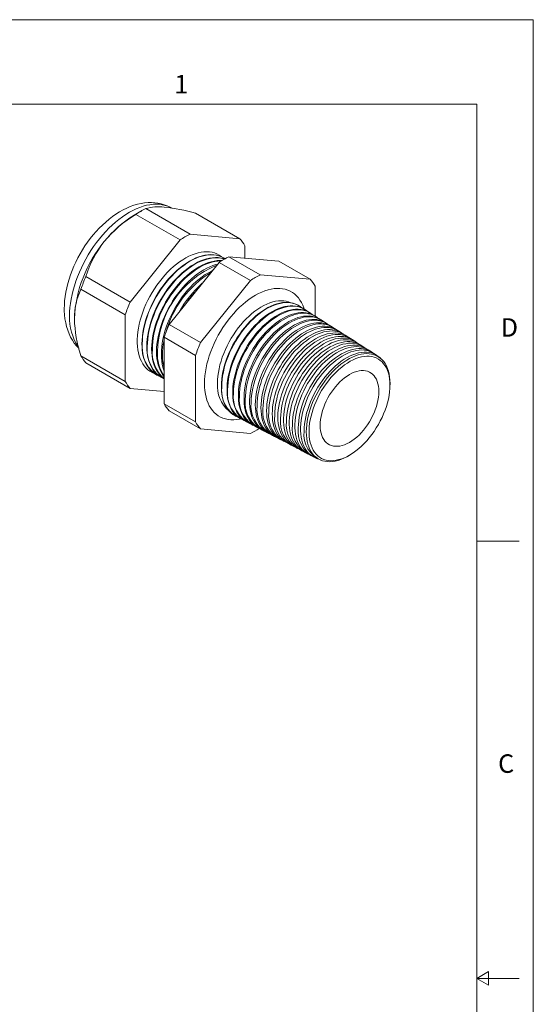
# Model space of a CAD drawing. Units: inches. Extents: x 0 to 22, y 0 to 17.
# Drawn here: x 17.4 to 22, y 8.3 to 17 of the extents above; entities that cross this region are included whole.
import ezdxf

# ---------------------------------------------------------------- set-up
doc = ezdxf.new("R2010")
doc.units = ezdxf.units.IN
doc.header["$MEASUREMENT"] = 0
doc.layers.add('VIEW_PV', color=7, linetype='Continuous', lineweight=0)
doc.styles.add('SLDTEXTSTYLE0', font='TXT', dxfattribs={"width": 0.75})

msp = doc.modelspace()

# ---------------------------------------------------------------- linework, layer by layer
at = {"color": 7, "linetype": 'Continuous', "lineweight": 15}
for p, q in [((18.5195, 15.3011), (18.4611, 15.2674)), ((18.9561, 15.0979), (18.5635, 15.3246)), ((19.3986, 15.0584), (19.006, 15.285)), ((18.8683, 15.0473), (18.4757, 15.2739)), ((18.8683, 15.0473), (18.4258, 14.4968)), ((19.3986, 15.0584), (18.9561, 15.0979)), ((19.4425, 14.8861), (19.4425, 14.9959)), ((18.7709, 14.2975), (19.2134, 14.848)), ((19.4918, 14.6873), (19.2134, 14.848)), ((19.2616, 14.8831), (19.2593, 14.8846)), ((19.5796, 14.738), (19.3012, 14.8987)), ((19.3012, 14.8987), (19.7437, 14.8592)), ((20.0221, 14.6984), (19.7437, 14.8592)), ((18.4258, 14.4968), (18.0331, 14.7234)), ((19.4918, 14.6873), (19.0493, 14.1368)), ((20.0221, 14.6984), (19.5796, 14.738)), ((18.3819, 14.3836), (17.9892, 14.6103)), ((20.066, 14.3717), (20.066, 14.636)), ((19.9255, 14.461), (19.9222, 14.4632)), ((19.9747, 14.4298), (19.9694, 14.4332)), ((18.3819, 14.3836), (18.3819, 13.7935)), ((20.0238, 14.3985), (20.0166, 14.4032)), ((20.073, 14.3673), (20.0638, 14.3731)), ((20.1222, 14.336), (20.111, 14.3431)), ((19.0493, 14.1368), (18.7709, 14.2975)), ((20.1713, 14.3048), (20.1582, 14.3131)), ((20.2205, 14.2735), (20.2054, 14.2831)), ((20.2696, 14.2423), (20.2527, 14.2531)), ((19.0054, 14.0237), (18.727, 14.1844)), ((18.727, 13.5943), (18.727, 14.1844)), ((20.3188, 14.211), (20.2999, 14.223)), ((20.368, 14.1798), (20.3471, 14.193)), ((20.4171, 14.1485), (20.3943, 14.163)), ((20.4663, 14.1173), (20.4415, 14.133)), ((20.5154, 14.086), (20.4887, 14.103)), ((20.5646, 14.0547), (20.5359, 14.073)), ((18.3819, 13.7935), (17.9892, 14.0202)), ((19.0054, 14.0237), (19.0054, 13.4336)), ((20.6137, 14.0235), (20.5832, 14.0429)), ((18.4258, 13.7311), (18.0331, 13.9577)), ((18.6615, 13.8492), (18.664, 13.8479)), ((18.704, 13.827), (18.7083, 13.8248)), ((18.4258, 13.7311), (18.727, 13.7041)), ((20.7278, 13.7284), (20.7286, 13.7415)), ((19.0054, 13.4336), (18.727, 13.5943)), ((19.0493, 13.3711), (18.7709, 13.5319)), ((19.358, 13.4859), (19.3615, 13.484)), ((19.4076, 13.46), (19.4132, 13.4571)), ((19.0493, 13.3711), (19.4918, 13.3316)), ((19.4572, 13.4341), (19.4648, 13.4302)), ((19.5068, 13.4083), (19.5165, 13.4032)), ((19.5564, 13.3824), (19.5681, 13.3763)), ((19.606, 13.3565), (19.6198, 13.3493)), ((19.6556, 13.3306), (19.6714, 13.3224)), ((19.7052, 13.3048), (19.7231, 13.2955)), ((19.7548, 13.2789), (19.7747, 13.2685)), ((19.8044, 13.253), (19.8264, 13.2416)), ((19.854, 13.2271), (19.878, 13.2146)), ((19.9036, 13.2013), (19.9296, 13.1877)), ((19.9532, 13.1754), (19.9813, 13.1608)), ((20.0029, 13.1495), (20.0329, 13.1338)), ((20.0525, 13.1236), (20.0846, 13.1069)), ((20.3862, 13.1485), (20.3971, 13.1557))]:
    msp.add_line(p, q, dxfattribs=at)
at = {"color": 7, "linetype": 'Continuous', "lineweight": 15, "flags": 128}
for points in [[(18.7908, 15.3305), (18.7797, 15.3368), (18.754, 15.3489), (18.7274, 15.3589), (18.7001, 15.3669), (18.6719, 15.3728), (18.6431, 15.3766), (18.6137, 15.3783), (18.5836, 15.3778), (18.5531, 15.3752), (18.522, 15.3704), (18.4906, 15.3634), (18.4588, 15.3542), (18.4268, 15.3428), (18.3948, 15.3292), (18.3628, 15.3135), (18.3311, 15.2958), (18.2996, 15.276), (18.2687, 15.2545), (18.2383, 15.2311), (18.2085, 15.2062), (18.1795, 15.1796), (18.1513, 15.1517), (18.1239, 15.1224), (18.0975, 15.0918), (18.072, 15.0601), (18.0476, 15.0273), (18.0243, 14.9936), (18.0021, 14.9589), (17.9811, 14.9235), (17.9614, 14.8873), (17.9429, 14.8506), (17.9259, 14.8133), (17.9102, 14.7757), (17.896, 14.7376), (17.8834, 14.6994), (17.8723, 14.661), (17.8627, 14.6226), (17.8549, 14.5841), (17.8488, 14.5458), (17.8444, 14.5078), (17.8419, 14.47), (17.8413, 14.4389), (17.8416, 14.4187), (17.8436, 14.3823), (17.8476, 14.3466), (17.8536, 14.3119), (17.8617, 14.2783), (17.8717, 14.246), (17.8836, 14.2152), (17.8974, 14.186), (17.9129, 14.1586), (17.9301, 14.133), (17.9488, 14.1092), (17.9689, 14.0875), (17.9705, 14.086)], [(18.7934, 15.3293), (18.7824, 15.3353), (18.7594, 15.3457), (18.7352, 15.3538), (18.7099, 15.3597), (18.6836, 15.3632), (18.6565, 15.3644), (18.6285, 15.3633), (18.5998, 15.3599), (18.5706, 15.3542), (18.5408, 15.3463), (18.5106, 15.336), (18.48, 15.3236), (18.4493, 15.3089), (18.4185, 15.2922), (18.3876, 15.2733), (18.3569, 15.2525), (18.3264, 15.2297), (18.2962, 15.2051), (18.2664, 15.1786), (18.2371, 15.1505), (18.2084, 15.1208), (18.1804, 15.0896), (18.1533, 15.057), (18.127, 15.0232), (18.1018, 14.9882), (18.0776, 14.9521), (18.0545, 14.9151), (18.0327, 14.8773), (18.0122, 14.8389), (17.9931, 14.7999), (17.9754, 14.7605), (17.9592, 14.7208), (17.9445, 14.681), (17.9315, 14.6412), (17.9201, 14.6015), (17.9104, 14.5621), (17.9024, 14.5231), (17.8962, 14.4846), (17.8917, 14.4468), (17.889, 14.4097), (17.8881, 14.3736)], [(19.2387, 14.8961), (19.2333, 14.9003), (19.2146, 14.9129), (19.1947, 14.9233), (19.1737, 14.9315), (19.1515, 14.9374), (19.1283, 14.9411), (19.1042, 14.9424), (19.0793, 14.9415), (19.0537, 14.9383), (19.0275, 14.9328), (19.0009, 14.925), (18.9738, 14.915), (18.9465, 14.9029), (18.9191, 14.8885), (18.8916, 14.8722), (18.8642, 14.8538), (18.837, 14.8335), (18.8102, 14.8114), (18.7837, 14.7875), (18.7578, 14.7619), (18.7326, 14.7349), (18.7081, 14.7063), (18.6844, 14.6765), (18.6617, 14.6455), (18.6401, 14.6135), (18.6196, 14.5805), (18.6003, 14.5468), (18.5824, 14.5124), (18.5658, 14.4775), (18.5506, 14.4423), (18.537, 14.4069), (18.525, 14.3714), (18.5146, 14.3361), (18.5058, 14.3009), (18.4988, 14.2662), (18.4935, 14.232), (18.4899, 14.1985), (18.4882, 14.1658), (18.4882, 14.1341), (18.4899, 14.1034), (18.4935, 14.074), (18.4988, 14.0459), (18.5058, 14.0193), (18.5146, 13.9943), (18.525, 13.971), (18.537, 13.9494), (18.5506, 13.9297), (18.5658, 13.9119), (18.5824, 13.8962), (18.6003, 13.8825), (18.6196, 13.8711), (18.6401, 13.8618), (18.6413, 13.8613)], [(19.2593, 14.8846), (19.252, 14.889), (19.2318, 14.8992), (19.2104, 14.9071), (19.1879, 14.9128), (19.1644, 14.9161), (19.14, 14.9171), (19.1148, 14.9157), (19.0889, 14.912), (19.0625, 14.906), (19.0355, 14.8977), (19.0082, 14.8871), (18.9807, 14.8744), (18.953, 14.8594), (18.9254, 14.8424), (18.8978, 14.8234), (18.8705, 14.8024), (18.8436, 14.7796), (18.8171, 14.7551), (18.7912, 14.7289), (18.766, 14.7011), (18.7416, 14.672), (18.7181, 14.6415), (18.6956, 14.6099), (18.6742, 14.5773), (18.654, 14.5438), (18.6351, 14.5096), (18.6176, 14.4748), (18.6014, 14.4395), (18.5868, 14.4039), (18.5738, 14.3682), (18.5624, 14.3325), (18.5526, 14.297), (18.5446, 14.2618), (18.5383, 14.227), (18.5338, 14.1929), (18.5311, 14.1595), (18.5302, 14.1271), (18.5311, 14.0957), (18.5338, 14.0654), (18.5383, 14.0365), (18.5446, 14.009), (18.5526, 13.9831), (18.5624, 13.9588), (18.5738, 13.9363), (18.5868, 13.9156), (18.6014, 13.8969), (18.6176, 13.8803), (18.6351, 13.8657), (18.654, 13.8533), (18.6615, 13.8492)], [(19.266, 14.8802), (19.2544, 14.8875), (19.2342, 14.8977), (19.2128, 14.9056), (19.1903, 14.9113), (19.1668, 14.9146), (19.1424, 14.9155), (19.1172, 14.9142), (19.0913, 14.9105), (19.0649, 14.9045), (19.0379, 14.8962), (19.0106, 14.8856), (18.9831, 14.8729), (18.9554, 14.8579), (18.9278, 14.8409), (18.9003, 14.8219), (18.873, 14.801), (18.846, 14.7781), (18.8196, 14.7536), (18.7937, 14.7274), (18.7685, 14.6997), (18.7441, 14.6705), (18.7206, 14.6401), (18.6981, 14.6085), (18.6767, 14.5759), (18.6565, 14.5424), (18.6376, 14.5082), (18.62, 14.4733), (18.6039, 14.4381), (18.5893, 14.4025), (18.5763, 14.3668), (18.5649, 14.3311), (18.5551, 14.2956), (18.5471, 14.2604), (18.5408, 14.2256), (18.5363, 14.1915), (18.5336, 14.1582), (18.5327, 14.1257)], [(18.704, 13.827), (18.6966, 13.8311), (18.6777, 13.8435), (18.6602, 13.858), (18.6442, 13.8746), (18.6296, 13.8932), (18.6166, 13.9138), (18.6052, 13.9362), (18.5955, 13.9604), (18.5875, 13.9863), (18.5812, 14.0137), (18.5767, 14.0425), (18.574, 14.0726), (18.5731, 14.1039), (18.574, 14.1363), (18.5767, 14.1695), (18.5812, 14.2035), (18.5875, 14.2382), (18.5955, 14.2733), (18.6052, 14.3087), (18.6166, 14.3442), (18.6296, 14.3798), (18.6442, 14.4153), (18.6602, 14.4504), (18.6777, 14.4851), (18.6966, 14.5193), (18.7167, 14.5527), (18.738, 14.5852), (18.7604, 14.6166), (18.7838, 14.647), (18.8082, 14.676), (18.8333, 14.7037), (18.8591, 14.7298), (18.8855, 14.7543), (18.9123, 14.777), (18.9395, 14.7979), (18.967, 14.8169), (18.9945, 14.8338), (19.0221, 14.8487), (19.0495, 14.8614), (19.0767, 14.8719), (19.1036, 14.8802), (19.13, 14.8862), (19.1558, 14.8899), (19.1809, 14.8912), (19.2052, 14.8902), (19.2286, 14.8869), (19.2511, 14.8813), (19.2616, 14.8778)], [(19.2604, 14.8771), (19.2551, 14.8788), (19.2327, 14.8844), (19.2093, 14.8877), (19.185, 14.8886), (19.1599, 14.8873), (19.1341, 14.8836), (19.1077, 14.8776), (19.0809, 14.8693), (19.0537, 14.8588), (19.0262, 14.8461), (18.9987, 14.8313), (18.9711, 14.8143), (18.9437, 14.7953), (18.9165, 14.7745), (18.8896, 14.7517), (18.8633, 14.7273), (18.8375, 14.7012), (18.8124, 14.6735), (18.788, 14.6445), (18.7646, 14.6142), (18.7422, 14.5827), (18.7209, 14.5502), (18.7008, 14.5168), (18.682, 14.4827), (18.6645, 14.448), (18.6484, 14.4129), (18.6339, 14.3774), (18.6209, 14.3419), (18.6095, 14.3063), (18.5998, 14.2709), (18.5918, 14.2358), (18.5855, 14.2012), (18.581, 14.1672), (18.5783, 14.134), (18.5774, 14.1016)], [(18.727, 13.8165), (18.7203, 13.8212), (18.7029, 13.8357), (18.6869, 13.8522), (18.6724, 13.8708), (18.6594, 13.8913), (18.6481, 13.9137), (18.6384, 13.9378), (18.6304, 13.9636), (18.6242, 13.9909), (18.6197, 14.0196), (18.617, 14.0496), (18.6161, 14.0808), (18.617, 14.113), (18.6197, 14.1462), (18.6242, 14.1801), (18.6304, 14.2146), (18.6384, 14.2495), (18.6481, 14.2848), (18.6594, 14.3203), (18.6724, 14.3558), (18.6869, 14.3911), (18.7029, 14.4261), (18.7203, 14.4607), (18.7391, 14.4947), (18.7592, 14.528), (18.7804, 14.5604), (18.8027, 14.5918), (18.8261, 14.622), (18.8503, 14.6509), (18.8753, 14.6785), (18.9011, 14.7045), (18.9274, 14.7289), (18.9541, 14.7515), (18.9812, 14.7724), (19.0086, 14.7913), (19.0361, 14.8082), (19.0635, 14.823), (19.0909, 14.8357), (19.118, 14.8461), (19.1447, 14.8544), (19.171, 14.8604), (19.1968, 14.864), (19.2218, 14.8654), (19.2398, 14.8649)], [(19.2346, 14.8617), (19.2275, 14.8617), (19.2025, 14.8604), (19.1768, 14.8567), (19.1505, 14.8507), (19.1238, 14.8425), (19.0967, 14.832), (19.0694, 14.8194), (19.0419, 14.8046), (19.0144, 14.7877), (18.9871, 14.7688), (18.96, 14.748), (18.9333, 14.7253), (18.907, 14.7009), (18.8813, 14.6749), (18.8563, 14.6474), (18.832, 14.6185), (18.8087, 14.5882), (18.7864, 14.5569), (18.7651, 14.5245), (18.7451, 14.4913), (18.7263, 14.4573), (18.7089, 14.4227), (18.6929, 14.3877), (18.6784, 14.3524), (18.6654, 14.3169), (18.6541, 14.2815), (18.6444, 14.2462), (18.6365, 14.2113), (18.6302, 14.1768), (18.6258, 14.1429), (18.6231, 14.1098), (18.6222, 14.0775)], [(18.727, 13.833), (18.7151, 13.8484), (18.7022, 13.8688), (18.6909, 13.8911), (18.6813, 13.9152), (18.6733, 13.9408), (18.6671, 13.968), (18.6627, 13.9967), (18.66, 14.0266), (18.6591, 14.0577), (18.66, 14.0898), (18.6627, 14.1228), (18.6671, 14.1566), (18.6733, 14.191), (18.6813, 14.2258), (18.6909, 14.261), (18.7022, 14.2963), (18.7151, 14.3317), (18.7296, 14.3669), (18.7456, 14.4018), (18.7629, 14.4363), (18.7817, 14.4701), (18.8016, 14.5033), (18.8228, 14.5356), (18.8451, 14.5669), (18.8683, 14.597), (18.8925, 14.6258), (18.9174, 14.6533), (18.9431, 14.6792), (18.9693, 14.7035), (18.9959, 14.7261), (19.0229, 14.7469), (19.0502, 14.7657), (19.0776, 14.7825), (19.1049, 14.7973), (19.1322, 14.8099), (19.1592, 14.8204), (19.1859, 14.8286), (19.2007, 14.8322)], [(18.727, 13.885), (18.7242, 13.8925), (18.7163, 13.9181), (18.7101, 13.9452), (18.7056, 13.9737), (18.7029, 14.0036), (18.7021, 14.0345), (18.7029, 14.0666), (18.7056, 14.0995), (18.7101, 14.1331), (18.7163, 14.1674), (18.7242, 14.2021), (18.7338, 14.2372), (18.7451, 14.2724), (18.7579, 14.3076), (18.7723, 14.3427), (18.7882, 14.3775), (18.8055, 14.4118), (18.8242, 14.4456), (18.8441, 14.4786), (18.8652, 14.5108), (18.8874, 14.542), (18.9106, 14.572), (18.9346, 14.6007), (18.9595, 14.6281), (18.985, 14.6539), (19.0112, 14.6782), (19.0377, 14.7007), (19.0647, 14.7213), (19.0918, 14.7401), (19.1191, 14.7569), (19.1464, 14.7716), (19.1556, 14.7761)], [(19.9682, 14.4339), (19.9651, 14.4438), (19.9555, 14.4691), (19.9442, 14.4926), (19.9313, 14.5144), (19.9169, 14.5342), (19.9009, 14.5521), (19.8836, 14.5679), (19.8648, 14.5817), (19.8448, 14.5933), (19.8235, 14.6026), (19.8011, 14.6098), (19.7776, 14.6146), (19.7532, 14.6172), (19.7279, 14.6175), (19.7019, 14.6155), (19.6752, 14.6112), (19.648, 14.6046), (19.6203, 14.5958), (19.5923, 14.5847), (19.564, 14.5715), (19.5357, 14.5562), (19.5073, 14.5388), (19.4791, 14.5194), (19.4511, 14.4981), (19.4234, 14.475), (19.3962, 14.4501), (19.3695, 14.4236), (19.3435, 14.3956), (19.3182, 14.3661), (19.2938, 14.3353), (19.2703, 14.3034), (19.2479, 14.2704), (19.2266, 14.2364), (19.2066, 14.2017), (19.1878, 14.1663), (19.1704, 14.1304), (19.1545, 14.0941), (19.1401, 14.0576), (19.1272, 14.0209), (19.1159, 13.9844), (19.1063, 13.948), (19.0984, 13.912), (19.0922, 13.8765), (19.0878, 13.8416), (19.0851, 13.8074), (19.0842, 13.7742), (19.0851, 13.7419), (19.0878, 13.7109), (19.0922, 13.6811), (19.0984, 13.6527), (19.1063, 13.6258), (19.1159, 13.6005), (19.1272, 13.577), (19.1401, 13.5552), (19.1545, 13.5354), (19.1704, 13.5175), (19.1878, 13.5017), (19.2066, 13.4879), (19.2266, 13.4763), (19.2479, 13.467), (19.2703, 13.4598), (19.2938, 13.4549), (19.3182, 13.4524), (19.3435, 13.4521), (19.3695, 13.4541), (19.3962, 13.4584), (19.4064, 13.4606)], [(19.8529, 14.4901), (19.851, 14.491), (19.8307, 14.4987), (19.8092, 14.5042), (19.7868, 14.5074), (19.7634, 14.5083), (19.7393, 14.5069), (19.7145, 14.5032), (19.6892, 14.4972), (19.6633, 14.4889), (19.6372, 14.4785), (19.6109, 14.4658), (19.5844, 14.4511), (19.558, 14.4343), (19.5317, 14.4155), (19.5057, 14.3949), (19.4801, 14.3724), (19.4551, 14.3483), (19.4306, 14.3226), (19.4068, 14.2955), (19.3839, 14.267), (19.362, 14.2373), (19.3411, 14.2065), (19.3213, 14.1748), (19.3027, 14.1423), (19.2855, 14.1092), (19.2697, 14.0756), (19.2553, 14.0417), (19.2425, 14.0076), (19.2312, 13.9734), (19.2216, 13.9394), (19.2137, 13.9057), (19.2075, 13.8725), (19.2031, 13.8398), (19.2004, 13.8079), (19.1995, 13.7768)], [(19.358, 13.4859), (19.3556, 13.4871), (19.3371, 13.4986), (19.3199, 13.5121), (19.3041, 13.5278), (19.2897, 13.5455), (19.2769, 13.5651), (19.2657, 13.5865), (19.2561, 13.6098), (19.2482, 13.6346), (19.242, 13.661), (19.2376, 13.6888), (19.2349, 13.7179), (19.234, 13.7482), (19.2349, 13.7795), (19.2376, 13.8117), (19.242, 13.8446), (19.2482, 13.8781), (19.2561, 13.9121), (19.2657, 13.9464), (19.2769, 13.9808), (19.2897, 14.0152), (19.3041, 14.0494), (19.3199, 14.0834), (19.3371, 14.1168), (19.3556, 14.1497), (19.3754, 14.1818), (19.3964, 14.2129), (19.4183, 14.2431), (19.4413, 14.272), (19.4651, 14.2996), (19.4897, 14.3258), (19.5148, 14.3505), (19.5406, 14.3735), (19.5667, 14.3947), (19.5931, 14.414), (19.6198, 14.4315), (19.6464, 14.4469), (19.673, 14.4602), (19.6995, 14.4713), (19.7256, 14.4803), (19.7513, 14.487), (19.7765, 14.4914), (19.8011, 14.4936), (19.8249, 14.4934), (19.8478, 14.491), (19.8698, 14.4863), (19.8908, 14.4792), (19.9105, 14.47), (19.9222, 14.4632)], [(19.9465, 14.4456), (19.9325, 14.4564), (19.9139, 14.4679), (19.8941, 14.4771), (19.8732, 14.4841), (19.8512, 14.4888), (19.8283, 14.4913), (19.8045, 14.4914), (19.78, 14.4893), (19.7548, 14.4848), (19.729, 14.4781), (19.7029, 14.4692), (19.6765, 14.458), (19.6499, 14.4447), (19.6232, 14.4293), (19.5966, 14.4119), (19.5702, 14.3926), (19.5441, 14.3713), (19.5184, 14.3484), (19.4932, 14.3237), (19.4686, 14.2975), (19.4448, 14.2699), (19.4219, 14.241), (19.3999, 14.2109), (19.379, 14.1797), (19.3592, 14.1476), (19.3407, 14.1148), (19.3234, 14.0813), (19.3076, 14.0474), (19.2933, 14.0132), (19.2805, 13.9788), (19.2692, 13.9444), (19.2597, 13.9101), (19.2518, 13.8761), (19.2456, 13.8426), (19.2411, 13.8097), (19.2385, 13.7775), (19.2376, 13.7462)], [(19.4076, 13.46), (19.3982, 13.4653), (19.38, 13.4776), (19.3632, 13.4921), (19.3479, 13.5087), (19.3341, 13.5273), (19.3218, 13.5478), (19.3113, 13.5702), (19.3024, 13.5943), (19.2952, 13.6201), (19.2898, 13.6473), (19.2862, 13.6759), (19.2844, 13.7058), (19.2844, 13.7368), (19.2862, 13.7688), (19.2898, 13.8016), (19.2952, 13.8351), (19.3024, 13.8691), (19.3113, 13.9035), (19.3218, 13.9381), (19.3341, 13.9727), (19.3479, 14.0073), (19.3632, 14.0416), (19.38, 14.0755), (19.3982, 14.1088), (19.4176, 14.1413), (19.4383, 14.1731), (19.4601, 14.2038), (19.4828, 14.2333), (19.5065, 14.2616), (19.531, 14.2884), (19.5562, 14.3137), (19.5819, 14.3374), (19.6081, 14.3592), (19.6347, 14.3792), (19.6614, 14.3973), (19.6882, 14.4133), (19.7151, 14.4272), (19.7417, 14.439), (19.7681, 14.4485), (19.7941, 14.4557), (19.8195, 14.4606), (19.8444, 14.4632), (19.8685, 14.4635), (19.8917, 14.4614), (19.914, 14.457), (19.9353, 14.4503), (19.9553, 14.4413), (19.9694, 14.4332)], [(19.9948, 14.415), (19.9884, 14.4202), (19.9702, 14.4325), (19.9508, 14.4427), (19.9301, 14.4505), (19.9084, 14.4561), (19.8856, 14.4593), (19.8619, 14.4602), (19.8374, 14.4588), (19.8123, 14.455), (19.7866, 14.449), (19.7604, 14.4406), (19.7338, 14.43), (19.7071, 14.4172), (19.6803, 14.4022), (19.6535, 14.3852), (19.6268, 14.3661), (19.6005, 14.3452), (19.5745, 14.3224), (19.549, 14.2979), (19.5242, 14.2719), (19.5001, 14.2443), (19.4769, 14.2154), (19.4546, 14.1853), (19.4334, 14.1541), (19.4133, 14.1219), (19.3945, 14.089), (19.377, 14.0554), (19.361, 14.0213), (19.3464, 13.9869), (19.3334, 13.9522), (19.322, 13.9176), (19.3122, 13.8831), (19.3042, 13.8489), (19.2979, 13.8152), (19.2934, 13.782), (19.2907, 13.7496), (19.2898, 13.7181)], [(19.4572, 13.4341), (19.4478, 13.4394), (19.4297, 13.4517), (19.413, 13.4661), (19.3977, 13.4826), (19.384, 13.5011), (19.3718, 13.5216), (19.3613, 13.5439), (19.3524, 13.5679), (19.3453, 13.5935), (19.3399, 13.6206), (19.3363, 13.6491), (19.3345, 13.6789), (19.3345, 13.7098), (19.3363, 13.7416), (19.3399, 13.7743), (19.3453, 13.8076), (19.3524, 13.8415), (19.3613, 13.8757), (19.3718, 13.9102), (19.384, 13.9447), (19.3977, 13.9791), (19.413, 14.0132), (19.4297, 14.047), (19.4478, 14.0801), (19.4672, 14.1126), (19.4878, 14.1442), (19.5094, 14.1747), (19.5321, 14.2042), (19.5557, 14.2323), (19.5801, 14.259), (19.6052, 14.2842), (19.6308, 14.3077), (19.6569, 14.3295), (19.6833, 14.3495), (19.7099, 14.3674), (19.7367, 14.3834), (19.7633, 14.3972), (19.7899, 14.4089), (19.8162, 14.4184), (19.842, 14.4256), (19.8674, 14.4305), (19.8921, 14.4331), (19.9161, 14.4333), (19.9393, 14.4313), (19.9615, 14.4269), (19.9826, 14.4202), (20.0026, 14.4112), (20.0166, 14.4032)], [(20.0431, 14.3845), (20.0375, 14.389), (20.0194, 14.4013), (20, 14.4114), (19.9795, 14.4192), (19.9578, 14.4247), (19.9351, 14.4279), (19.9116, 14.4289), (19.8872, 14.4274), (19.8622, 14.4237), (19.8365, 14.4176), (19.8105, 14.4093), (19.7841, 14.3987), (19.7575, 14.386), (19.7307, 14.3711), (19.7041, 14.3541), (19.6775, 14.3352), (19.6513, 14.3143), (19.6254, 14.2916), (19.6001, 14.2673), (19.5754, 14.2413), (19.5514, 14.2139), (19.5282, 14.1851), (19.5061, 14.1551), (19.4849, 14.124), (19.465, 14.092), (19.4462, 14.0592), (19.4288, 14.0258), (19.4129, 13.9918), (19.3983, 13.9576), (19.3854, 13.9231), (19.374, 13.8886), (19.3643, 13.8543), (19.3563, 13.8202), (19.3501, 13.7866), (19.3456, 13.7536), (19.3429, 13.7214), (19.342, 13.6901)], [(19.5068, 13.4083), (19.4975, 13.4135), (19.4794, 13.4257), (19.4628, 13.4401), (19.4476, 13.4565), (19.4339, 13.475), (19.4218, 13.4953), (19.4113, 13.5175), (19.4025, 13.5414), (19.3954, 13.567), (19.39, 13.594), (19.3864, 13.6224), (19.3846, 13.652), (19.3846, 13.6827), (19.3864, 13.7144), (19.39, 13.7469), (19.3954, 13.7801), (19.4025, 13.8139), (19.4113, 13.8479), (19.4218, 13.8822), (19.4339, 13.9166), (19.4476, 13.9509), (19.4628, 13.9849), (19.4794, 14.0185), (19.4975, 14.0515), (19.5167, 14.0838), (19.5372, 14.1152), (19.5588, 14.1457), (19.5814, 14.175), (19.6049, 14.203), (19.6292, 14.2296), (19.6541, 14.2547), (19.6797, 14.2781), (19.7056, 14.2998), (19.7319, 14.3197), (19.7585, 14.3376), (19.7851, 14.3534), (19.8116, 14.3672), (19.8381, 14.3789), (19.8642, 14.3883), (19.89, 14.3955), (19.9153, 14.4003), (19.9399, 14.4029), (19.9638, 14.4032), (19.9868, 14.4011), (20.0089, 14.3968), (20.03, 14.3901), (20.0499, 14.3812), (20.0638, 14.3731)], [(20.0913, 14.354), (20.0866, 14.3578), (20.0686, 14.37), (20.0493, 14.38), (20.0288, 14.3878), (20.0073, 14.3933), (19.9847, 14.3966), (19.9612, 14.3975), (19.937, 14.396), (19.912, 14.3923), (19.8865, 14.3863), (19.8606, 14.378), (19.8343, 14.3675), (19.8078, 14.3548), (19.7812, 14.3399), (19.7547, 14.323), (19.7282, 14.3042), (19.7021, 14.2834), (19.6764, 14.2609), (19.6511, 14.2366), (19.6265, 14.2108), (19.6026, 14.1835), (19.5796, 14.1548), (19.5575, 14.1249), (19.5365, 14.094), (19.5166, 14.0621), (19.498, 14.0295), (19.4807, 13.9962), (19.4647, 13.9624), (19.4503, 13.9283), (19.4374, 13.894), (19.4261, 13.8597), (19.4164, 13.8255), (19.4085, 13.7916), (19.4022, 13.7581), (19.3978, 13.7253), (19.3951, 13.6932), (19.3942, 13.662)], [(19.5564, 13.3824), (19.5471, 13.3876), (19.5292, 13.3998), (19.5126, 13.4141), (19.4975, 13.4305), (19.4838, 13.4488), (19.4718, 13.4691), (19.4613, 13.4912), (19.4525, 13.515), (19.4454, 13.5404), (19.4401, 13.5673), (19.4365, 13.5956), (19.4348, 13.6251), (19.4348, 13.6557), (19.4365, 13.6872), (19.4401, 13.7196), (19.4454, 13.7527), (19.4525, 13.7862), (19.4613, 13.8202), (19.4718, 13.8543), (19.4838, 13.8885), (19.4975, 13.9227), (19.5126, 13.9565), (19.5292, 13.99), (19.5471, 14.0228), (19.5663, 14.055), (19.5867, 14.0863), (19.6082, 14.1166), (19.6307, 14.1458), (19.6541, 14.1737), (19.6782, 14.2002), (19.7031, 14.2252), (19.7285, 14.2485), (19.7544, 14.2701), (19.7806, 14.2899), (19.807, 14.3077), (19.8335, 14.3235), (19.8599, 14.3372), (19.8863, 14.3488), (19.9123, 14.3582), (19.938, 14.3653), (19.9631, 14.3702), (19.9876, 14.3728), (20.0114, 14.373), (20.0344, 14.371), (20.0564, 14.3666), (20.0773, 14.36), (20.0972, 14.3511), (20.111, 14.3431)], [(20.1396, 14.3235), (20.1357, 14.3266), (20.1178, 14.3387), (20.0986, 14.3487), (20.0782, 14.3565), (20.0567, 14.362), (20.0343, 14.3652), (20.0109, 14.3661), (19.9867, 14.3647), (19.9619, 14.361), (19.9365, 14.355), (19.9107, 14.3467), (19.8845, 14.3362), (19.8581, 14.3236), (19.8317, 14.3088), (19.8052, 14.292), (19.7789, 14.2732), (19.7529, 14.2525), (19.7273, 14.2301), (19.7022, 14.2059), (19.6777, 14.1802), (19.6539, 14.153), (19.631, 14.1245), (19.609, 14.0948), (19.5881, 14.064), (19.5683, 14.0323), (19.5497, 13.9997), (19.5325, 13.9666), (19.5166, 13.933), (19.5022, 13.899), (19.4894, 13.8648), (19.4781, 13.8307), (19.4685, 13.7966), (19.4606, 13.7629), (19.4544, 13.7296), (19.4499, 13.6969), (19.4473, 13.6649), (19.4464, 13.6339)], [(19.606, 13.3565), (19.5968, 13.3617), (19.5789, 13.3738), (19.5624, 13.3881), (19.5473, 13.4044), (19.5337, 13.4227), (19.5217, 13.4429), (19.5113, 13.4648), (19.5026, 13.4885), (19.4955, 13.5138), (19.4902, 13.5406), (19.4867, 13.5688), (19.4849, 13.5981), (19.4849, 13.6286), (19.4867, 13.66), (19.4902, 13.6923), (19.4955, 13.7252), (19.5026, 13.7586), (19.5113, 13.7924), (19.5217, 13.8264), (19.5337, 13.8605), (19.5473, 13.8945), (19.5624, 13.9282), (19.5789, 13.9615), (19.5968, 13.9942), (19.6159, 14.0262), (19.6362, 14.0574), (19.6576, 14.0876), (19.68, 14.1166), (19.7033, 14.1444), (19.7273, 14.1708), (19.7521, 14.1957), (19.7774, 14.2189), (19.8031, 14.2404), (19.8292, 14.2601), (19.8555, 14.2778), (19.8819, 14.2936), (19.9082, 14.3073), (19.9344, 14.3188), (19.9604, 14.3281), (19.9859, 14.3352), (20.011, 14.3401), (20.0354, 14.3426), (20.0591, 14.3429), (20.0819, 14.3408), (20.1038, 14.3365), (20.1247, 14.3299), (20.1444, 14.3211), (20.1582, 14.3131)], [(20.1878, 14.293), (20.1848, 14.2954), (20.1669, 14.3075), (20.1478, 14.3174), (20.1275, 14.3251), (20.1062, 14.3306), (20.0838, 14.3338), (20.0606, 14.3347), (20.0365, 14.3333), (20.0118, 14.3296), (19.9865, 14.3236), (19.9608, 14.3154), (19.9348, 14.305), (19.9085, 14.2924), (19.8821, 14.2777), (19.8558, 14.2609), (19.8296, 14.2422), (19.8037, 14.2217), (19.7782, 14.1993), (19.7532, 14.1753), (19.7288, 14.1497), (19.7052, 14.1226), (19.6823, 14.0942), (19.6605, 14.0646), (19.6396, 14.034), (19.6199, 14.0024), (19.6014, 13.97), (19.5843, 13.937), (19.5685, 13.9035), (19.5542, 13.8697), (19.5414, 13.8357), (19.5302, 13.8017), (19.5206, 13.7678), (19.5127, 13.7342), (19.5066, 13.7011), (19.5021, 13.6685), (19.4995, 13.6367), (19.4986, 13.6058)], [(19.6556, 13.3306), (19.6395, 13.3401), (19.622, 13.3532), (19.606, 13.3683), (19.5914, 13.3856), (19.5784, 13.4048), (19.567, 13.4259), (19.5572, 13.4488), (19.5492, 13.4734), (19.5429, 13.4996), (19.5384, 13.5272), (19.5357, 13.5561), (19.5348, 13.5863), (19.5357, 13.6174), (19.5384, 13.6495), (19.5429, 13.6823), (19.5492, 13.7158), (19.5572, 13.7496), (19.567, 13.7838), (19.5784, 13.8181), (19.5914, 13.8523), (19.606, 13.8864), (19.622, 13.9201), (19.6395, 13.9532), (19.6583, 13.9858), (19.6783, 14.0175), (19.6994, 14.0482), (19.7216, 14.0779), (19.7448, 14.1063), (19.7688, 14.1333), (19.7935, 14.1588), (19.8188, 14.1827), (19.8446, 14.2048), (19.8708, 14.2252), (19.8972, 14.2435), (19.9237, 14.2599), (19.9503, 14.2742), (19.9767, 14.2863), (20.0029, 14.2962), (20.0287, 14.3038), (20.054, 14.3092), (20.0787, 14.3122), (20.1027, 14.3129), (20.1258, 14.3112), (20.148, 14.3072), (20.1692, 14.3009), (20.1892, 14.2923), (20.2054, 14.2831)], [(20.2361, 14.2624), (20.223, 14.2719), (20.2043, 14.2827), (20.1843, 14.2913), (20.1631, 14.2976), (20.141, 14.3016), (20.1179, 14.3033), (20.0939, 14.3026), (20.0692, 14.2996), (20.044, 14.2943), (20.0182, 14.2866), (19.992, 14.2767), (19.9657, 14.2646), (19.9392, 14.2504), (19.9127, 14.234), (19.8863, 14.2157), (19.8601, 14.1954), (19.8344, 14.1733), (19.8091, 14.1494), (19.7844, 14.1239), (19.7605, 14.0969), (19.7374, 14.0686), (19.7152, 14.039), (19.694, 14.0083), (19.6741, 13.9766), (19.6553, 13.9441), (19.6379, 13.911), (19.6218, 13.8773), (19.6073, 13.8433), (19.5943, 13.8091), (19.5829, 13.7749), (19.5732, 13.7408), (19.5652, 13.707), (19.5589, 13.6736), (19.5544, 13.6408), (19.5517, 13.6088), (19.5508, 13.5777)], [(19.7052, 13.3048), (19.6892, 13.3142), (19.6718, 13.3272), (19.6558, 13.3423), (19.6413, 13.3595), (19.6283, 13.3786), (19.617, 13.3996), (19.6073, 13.4224), (19.5993, 13.4469), (19.593, 13.473), (19.5885, 13.5005), (19.5858, 13.5293), (19.5849, 13.5593), (19.5858, 13.5903), (19.5885, 13.6222), (19.593, 13.6549), (19.5993, 13.6882), (19.6073, 13.7219), (19.617, 13.7559), (19.6283, 13.7901), (19.6413, 13.8242), (19.6558, 13.8581), (19.6718, 13.8916), (19.6892, 13.9247), (19.7079, 13.957), (19.7278, 13.9886), (19.7489, 14.0192), (19.771, 14.0487), (19.794, 14.077), (19.8179, 14.1039), (19.8425, 14.1293), (19.8677, 14.1531), (19.8934, 14.1752), (19.9194, 14.1954), (19.9457, 14.2137), (19.9722, 14.23), (19.9986, 14.2442), (20.0249, 14.2563), (20.051, 14.2661), (20.0767, 14.2737), (20.1019, 14.279), (20.1265, 14.282), (20.1503, 14.2827), (20.1734, 14.2811), (20.1955, 14.2771), (20.2166, 14.2708), (20.2365, 14.2622), (20.2527, 14.2531)], [(20.2843, 14.2319), (20.2722, 14.2406), (20.2535, 14.2514), (20.2336, 14.26), (20.2126, 14.2662), (20.1905, 14.2702), (20.1675, 14.2719), (20.1436, 14.2712), (20.1191, 14.2682), (20.0939, 14.2629), (20.0683, 14.2553), (20.0422, 14.2455), (20.016, 14.2334), (19.9896, 14.2192), (19.9632, 14.203), (19.9369, 14.1847), (19.9109, 14.1645), (19.8853, 14.1425), (19.8601, 14.1187), (19.8356, 14.0934), (19.8117, 14.0665), (19.7887, 14.0383), (19.7666, 14.0088), (19.7456, 13.9782), (19.7257, 13.9467), (19.707, 13.9144), (19.6897, 13.8814), (19.6737, 13.8479), (19.6592, 13.814), (19.6463, 13.78), (19.635, 13.7459), (19.6253, 13.712), (19.6173, 13.6783), (19.611, 13.6451), (19.6066, 13.6124), (19.6039, 13.5805), (19.603, 13.5496)], [(19.7548, 13.2789), (19.7388, 13.2883), (19.7215, 13.3012), (19.7056, 13.3163), (19.6912, 13.3333), (19.6783, 13.3524), (19.667, 13.3733), (19.6573, 13.396), (19.6494, 13.4204), (19.6431, 13.4463), (19.6386, 13.4737), (19.636, 13.5024), (19.6351, 13.5323), (19.636, 13.5632), (19.6386, 13.595), (19.6431, 13.6275), (19.6494, 13.6607), (19.6573, 13.6942), (19.667, 13.7281), (19.6783, 13.7621), (19.6912, 13.796), (19.7056, 13.8298), (19.7215, 13.8632), (19.7388, 13.8961), (19.7575, 13.9283), (19.7773, 13.9598), (19.7983, 13.9902), (19.8203, 14.0196), (19.8432, 14.0478), (19.867, 14.0745), (19.8915, 14.0998), (19.9166, 14.1235), (19.9422, 14.1455), (19.9681, 14.1656), (19.9943, 14.1839), (20.0206, 14.2001), (20.0469, 14.2142), (20.0731, 14.2262), (20.0991, 14.2361), (20.1246, 14.2436), (20.1497, 14.2489), (20.1742, 14.2519), (20.198, 14.2526), (20.2209, 14.2509), (20.243, 14.247), (20.2639, 14.2407), (20.2838, 14.2322), (20.2999, 14.223)], [(20.3326, 14.2014), (20.3213, 14.2094), (20.3027, 14.2201), (20.2829, 14.2286), (20.262, 14.2349), (20.24, 14.2388), (20.2171, 14.2405), (20.1934, 14.2398), (20.1689, 14.2368), (20.1439, 14.2316), (20.1183, 14.224), (20.0924, 14.2142), (20.0663, 14.2022), (20.04, 14.1881), (20.0138, 14.1719), (19.9876, 14.1537), (19.9617, 14.1336), (19.9362, 14.1117), (19.9111, 14.088), (19.8867, 14.0628), (19.863, 14.036), (19.8401, 14.0079), (19.8181, 13.9786), (19.7971, 13.9482), (19.7773, 13.9168), (19.7587, 13.8846), (19.7415, 13.8518), (19.7256, 13.8184), (19.7112, 13.7847), (19.6983, 13.7508), (19.687, 13.7169), (19.6774, 13.6831), (19.6694, 13.6496), (19.6632, 13.6165), (19.6587, 13.584), (19.656, 13.5523), (19.6551, 13.5215)], [(19.8044, 13.253), (19.7885, 13.2624), (19.7713, 13.2752), (19.7554, 13.2902), (19.7411, 13.3072), (19.7282, 13.3262), (19.717, 13.347), (19.7074, 13.3696), (19.6994, 13.3939), (19.6932, 13.4197), (19.6888, 13.447), (19.6861, 13.4756), (19.6852, 13.5053), (19.6861, 13.5361), (19.6888, 13.5677), (19.6932, 13.6001), (19.6994, 13.6331), (19.7074, 13.6665), (19.717, 13.7002), (19.7282, 13.7341), (19.7411, 13.7679), (19.7554, 13.8015), (19.7713, 13.8347), (19.7885, 13.8675), (19.807, 13.8996), (19.8268, 13.9309), (19.8477, 13.9612), (19.8696, 13.9905), (19.8925, 14.0185), (19.9161, 14.0452), (19.9405, 14.0704), (19.9655, 14.0939), (19.991, 14.1158), (20.0168, 14.1359), (20.0429, 14.154), (20.0691, 14.1702), (20.0953, 14.1843), (20.1213, 14.1962), (20.1472, 14.206), (20.1726, 14.2135), (20.1976, 14.2188), (20.222, 14.2218), (20.2457, 14.2224), (20.2685, 14.2208), (20.2904, 14.2168), (20.3113, 14.2106), (20.3311, 14.2021), (20.3471, 14.193)], [(20.3808, 14.1708), (20.3705, 14.1781), (20.352, 14.1888), (20.3322, 14.1973), (20.3114, 14.2035), (20.2895, 14.2075), (20.2667, 14.2091), (20.2431, 14.2084), (20.2188, 14.2055), (20.1938, 14.2002), (20.1684, 14.1927), (20.1426, 14.1829), (20.1166, 14.171), (20.0905, 14.1569), (20.0643, 14.1408), (20.0383, 14.1227), (20.0125, 14.1027), (19.9871, 14.0809), (19.9622, 14.0573), (19.9378, 14.0322), (19.9142, 14.0056), (19.8914, 13.9776), (19.8695, 13.9484), (19.8487, 13.9181), (19.829, 13.8869), (19.8105, 13.8549), (19.7933, 13.8222), (19.7775, 13.789), (19.7631, 13.7554), (19.7503, 13.7217), (19.7391, 13.6879), (19.7295, 13.6543), (19.7216, 13.6209), (19.7154, 13.588), (19.7109, 13.5557), (19.7082, 13.5241), (19.7073, 13.4934)], [(19.854, 13.2271), (19.8382, 13.2365), (19.821, 13.2493), (19.8053, 13.2642), (19.791, 13.2811), (19.7782, 13.3), (19.767, 13.3207), (19.7574, 13.3433), (19.7495, 13.3674), (19.7433, 13.3931), (19.7389, 13.4203), (19.7362, 13.4487), (19.7353, 13.4783), (19.7362, 13.5089), (19.7389, 13.5405), (19.7433, 13.5727), (19.7495, 13.6056), (19.7574, 13.6388), (19.767, 13.6724), (19.7782, 13.7061), (19.791, 13.7397), (19.8053, 13.7732), (19.821, 13.8063), (19.8382, 13.8389), (19.8566, 13.8709), (19.8763, 13.902), (19.8971, 13.9322), (19.9189, 13.9614), (19.9417, 13.9893), (19.9652, 14.0158), (19.9895, 14.0409), (20.0144, 14.0644), (20.0397, 14.0861), (20.0655, 14.1061), (20.0914, 14.1242), (20.1175, 14.1402), (20.1436, 14.1543), (20.1695, 14.1662), (20.1953, 14.1759), (20.2206, 14.1834), (20.2455, 14.1887), (20.2698, 14.1916), (20.2933, 14.1923), (20.3161, 14.1906), (20.3379, 14.1867), (20.3587, 14.1805), (20.3783, 14.172), (20.3943, 14.163)], [(20.429, 14.1402), (20.4196, 14.1469), (20.4012, 14.1575), (20.3816, 14.166), (20.3608, 14.1722), (20.339, 14.1761), (20.3163, 14.1777), (20.2928, 14.177), (20.2686, 14.1741), (20.2438, 14.1689), (20.2185, 14.1614), (20.1928, 14.1517), (20.1669, 14.1398), (20.1409, 14.1258), (20.1149, 14.1097), (20.089, 14.0917), (20.0633, 14.0718), (20.038, 14.0501), (20.0132, 14.0266), (19.989, 14.0016), (19.9654, 13.9751), (19.9428, 13.9473), (19.921, 13.9182), (19.9002, 13.8881), (19.8806, 13.857), (19.8622, 13.8251), (19.8451, 13.7926), (19.8293, 13.7595), (19.8151, 13.7261), (19.8023, 13.6926), (19.7911, 13.6589), (19.7816, 13.6255), (19.7737, 13.5922), (19.7675, 13.5595), (19.7631, 13.5273), (19.7604, 13.4958), (19.7595, 13.4653)], [(19.9036, 13.2013), (19.8992, 13.2036), (19.8811, 13.2152), (19.8644, 13.2289), (19.8491, 13.2448), (19.8353, 13.2626), (19.8231, 13.2824), (19.8126, 13.3041), (19.8037, 13.3275), (19.7965, 13.3526), (19.7911, 13.3791), (19.7875, 13.4071), (19.7857, 13.4363), (19.7857, 13.4666), (19.7875, 13.4979), (19.7911, 13.53), (19.7965, 13.5628), (19.8037, 13.5962), (19.8126, 13.6298), (19.8231, 13.6637), (19.8353, 13.6976), (19.8491, 13.7314), (19.8644, 13.7649), (19.8811, 13.7979), (19.8992, 13.8303), (19.9186, 13.862), (19.9391, 13.8928), (19.9607, 13.9225), (19.9833, 13.951), (20.0068, 13.9782), (20.031, 14.0039), (20.0559, 14.028), (20.0813, 14.0504), (20.1071, 14.0711), (20.1331, 14.0898), (20.1594, 14.1065), (20.1856, 14.1211), (20.2118, 14.1336), (20.2377, 14.1439), (20.2634, 14.1519), (20.2885, 14.1577), (20.3131, 14.1611), (20.3369, 14.1622), (20.36, 14.1609), (20.3821, 14.1573), (20.4032, 14.1514), (20.4231, 14.1432), (20.4415, 14.133)], [(20.4773, 14.1097), (20.4755, 14.111), (20.4574, 14.1225), (20.4381, 14.1318), (20.4176, 14.1389), (20.3961, 14.1436), (20.3735, 14.146), (20.3501, 14.1461), (20.3259, 14.1439), (20.3011, 14.1393), (20.2758, 14.1324), (20.2501, 14.1233), (20.2241, 14.1119), (20.1979, 14.0984), (20.1717, 14.0827), (20.1456, 14.065), (20.1197, 14.0454), (20.0941, 14.0239), (20.0691, 14.0007), (20.0446, 13.9758), (20.0208, 13.9494), (19.9978, 13.9216), (19.9757, 13.8926), (19.9547, 13.8624), (19.9347, 13.8312), (19.9161, 13.7992), (19.8987, 13.7665), (19.8827, 13.7333), (19.8682, 13.6998), (19.8552, 13.666), (19.8438, 13.6321), (19.8341, 13.5984), (19.8261, 13.565), (19.8198, 13.532), (19.8153, 13.4996), (19.8126, 13.4679), (19.8117, 13.4372)], [(19.9532, 13.1754), (19.9489, 13.1778), (19.9308, 13.1893), (19.9142, 13.2029), (19.899, 13.2187), (19.8852, 13.2365), (19.8731, 13.2562), (19.8626, 13.2778), (19.8537, 13.3011), (19.8466, 13.326), (19.8412, 13.3524), (19.8376, 13.3803), (19.8358, 13.4094), (19.8358, 13.4396), (19.8376, 13.4707), (19.8412, 13.5027), (19.8466, 13.5354), (19.8537, 13.5685), (19.8626, 13.6021), (19.8731, 13.6358), (19.8852, 13.6695), (19.899, 13.7031), (19.9142, 13.7365), (19.9308, 13.7694), (19.9489, 13.8017), (19.9681, 13.8332), (19.9886, 13.8638), (20.0101, 13.8934), (20.0326, 13.9218), (20.0559, 13.9489), (20.0801, 13.9744), (20.1048, 13.9985), (20.1301, 14.0208), (20.1558, 14.0413), (20.1817, 14.0599), (20.2078, 14.0766), (20.234, 14.0911), (20.26, 14.1036), (20.2859, 14.1138), (20.3114, 14.1218), (20.3364, 14.1275), (20.3608, 14.1309), (20.3846, 14.132), (20.4075, 14.1308), (20.4296, 14.1272), (20.4505, 14.1213), (20.4704, 14.1132), (20.4887, 14.103)], [(20.5255, 14.0791), (20.5246, 14.0798), (20.5066, 14.0913), (20.4874, 14.1005), (20.467, 14.1075), (20.4455, 14.1122), (20.4231, 14.1146), (20.3998, 14.1147), (20.3757, 14.1125), (20.3511, 14.1079), (20.3258, 14.1011), (20.3002, 14.092), (20.2743, 14.0807), (20.2483, 14.0672), (20.2222, 14.0516), (20.1962, 14.034), (20.1705, 14.0145), (20.145, 13.9931), (20.1201, 13.97), (20.0957, 13.9452), (20.072, 13.9189), (20.0491, 13.8913), (20.0271, 13.8624), (20.0062, 13.8323), (19.9864, 13.8013), (19.9678, 13.7694), (19.9505, 13.7369), (19.9346, 13.7039), (19.9201, 13.6704), (19.9072, 13.6368), (19.8959, 13.6031), (19.8862, 13.5696), (19.8782, 13.5363), (19.872, 13.5035), (19.8675, 13.4712), (19.8648, 13.4397), (19.8639, 13.4091)], [(20.0029, 13.1495), (19.9985, 13.1519), (19.9806, 13.1633), (19.964, 13.1769), (19.9488, 13.1926), (19.9352, 13.2103), (19.9231, 13.23), (19.9126, 13.2514), (19.9038, 13.2746), (19.8967, 13.2995), (19.8913, 13.3258), (19.8877, 13.3535), (19.8859, 13.3824), (19.8859, 13.4125), (19.8877, 13.4435), (19.8913, 13.4754), (19.8967, 13.5079), (19.9038, 13.5409), (19.9126, 13.5743), (19.9231, 13.6078), (19.9352, 13.6414), (19.9488, 13.6749), (19.964, 13.7081), (19.9806, 13.7409), (19.9985, 13.773), (20.0177, 13.8044), (20.038, 13.8349), (20.0594, 13.8643), (20.0818, 13.8926), (20.1051, 13.9195), (20.1291, 13.945), (20.1537, 13.9689), (20.1789, 13.9911), (20.2045, 14.0116), (20.2303, 14.0301), (20.2563, 14.0467), (20.2823, 14.0612), (20.3083, 14.0736), (20.334, 14.0838), (20.3594, 14.0917), (20.3843, 14.0974), (20.4086, 14.1008), (20.4323, 14.1019), (20.4551, 14.1006), (20.477, 14.0971), (20.4979, 14.0912), (20.5177, 14.0831), (20.5359, 14.073)], [(20.5737, 14.0485), (20.5558, 14.06), (20.5367, 14.0692), (20.5164, 14.0762), (20.495, 14.0809), (20.4727, 14.0833), (20.4495, 14.0833), (20.4256, 14.0811), (20.401, 14.0766), (20.3759, 14.0698), (20.3504, 14.0607), (20.3246, 14.0494), (20.2987, 14.036), (20.2727, 14.0205), (20.2469, 14.003), (20.2212, 13.9836), (20.1959, 13.9623), (20.1711, 13.9393), (20.1468, 13.9146), (20.1232, 13.8885), (20.1004, 13.8609), (20.0786, 13.8321), (20.0577, 13.8022), (20.038, 13.7714), (20.0195, 13.7397), (20.0023, 13.7073), (19.9864, 13.6744), (19.9721, 13.6411), (19.9592, 13.6077), (19.9479, 13.5741), (19.9383, 13.5407), (19.9304, 13.5076), (19.9242, 13.4749), (19.9197, 13.4428), (19.917, 13.4114), (19.9161, 13.381)], [(20.0525, 13.1236), (20.0481, 13.126), (20.0303, 13.1374), (20.0138, 13.1509), (19.9987, 13.1666), (19.9851, 13.1842), (19.973, 13.2037), (19.9626, 13.2251), (19.9538, 13.2482), (19.9468, 13.2729), (19.9414, 13.2991), (19.9379, 13.3267), (19.9361, 13.3555), (19.9361, 13.3854), (19.9379, 13.4163), (19.9414, 13.448), (19.9468, 13.4804), (19.9538, 13.5133), (19.9626, 13.5465), (19.973, 13.5799), (19.9851, 13.6134), (19.9987, 13.6467), (20.0138, 13.6797), (20.0303, 13.7123), (20.0481, 13.7443), (20.0672, 13.7756), (20.0875, 13.8059), (20.1088, 13.8352), (20.1311, 13.8634), (20.1542, 13.8902), (20.1781, 13.9156), (20.2027, 13.9394), (20.2277, 13.9615), (20.2532, 13.9818), (20.2789, 14.0003), (20.3048, 14.0168), (20.3307, 14.0312), (20.3565, 14.0435), (20.3821, 14.0537), (20.4074, 14.0616), (20.4322, 14.0673), (20.4564, 14.0707), (20.48, 14.0717), (20.5027, 14.0705), (20.5245, 14.067), (20.5453, 14.0611), (20.565, 14.053), (20.5832, 14.0429)], [(20.6466, 13.9967), (20.6393, 14.0038), (20.6228, 14.0173), (20.605, 14.0287), (20.586, 14.0379), (20.5658, 14.0448), (20.5445, 14.0495), (20.5223, 14.0519), (20.4992, 14.052), (20.4754, 14.0497), (20.4509, 14.0452), (20.4259, 14.0384), (20.4006, 14.0294), (20.3749, 14.0182), (20.3491, 14.0049), (20.3233, 13.9894), (20.2975, 13.972), (20.272, 13.9526), (20.2468, 13.9315), (20.2221, 13.9086), (20.1979, 13.884), (20.1744, 13.858), (20.1518, 13.8306), (20.13, 13.8019), (20.1093, 13.7722), (20.0896, 13.7414), (20.0712, 13.7099), (20.0541, 13.6777), (20.0383, 13.6449), (20.024, 13.6118), (20.0112, 13.5785), (20, 13.5451), (19.9904, 13.5119), (19.9825, 13.4789), (19.9763, 13.4464), (19.9719, 13.4144), (19.9692, 13.3832), (19.9683, 13.3529)], [(20.3862, 13.1485), (20.3712, 13.1388), (20.3453, 13.1239), (20.3194, 13.111), (20.2937, 13.1004), (20.2684, 13.092), (20.2435, 13.0858), (20.2191, 13.082), (20.1954, 13.0805), (20.1725, 13.0813), (20.1506, 13.0845), (20.1296, 13.09), (20.1097, 13.0978), (20.0911, 13.1078), (20.0737, 13.12), (20.0578, 13.1344), (20.0433, 13.1509), (20.0303, 13.1693), (20.019, 13.1897), (20.0093, 13.2118), (20.0012, 13.2356), (19.995, 13.2611), (19.9905, 13.288), (19.9878, 13.3162), (19.9869, 13.3456), (19.9878, 13.376), (19.9905, 13.4073), (19.995, 13.4394), (20.0012, 13.4721), (20.0093, 13.5052), (20.019, 13.5385), (20.0303, 13.572), (20.0433, 13.6054), (20.0578, 13.6386), (20.0737, 13.6714), (20.0911, 13.7036), (20.1097, 13.7352), (20.1296, 13.7659), (20.1506, 13.7956), (20.1725, 13.8242), (20.1954, 13.8514), (20.2191, 13.8773), (20.2435, 13.9016), (20.2684, 13.9242), (20.2937, 13.9451), (20.3194, 13.9641), (20.3453, 13.9811), (20.3712, 13.996), (20.3971, 14.0089), (20.4227, 14.0195), (20.4481, 14.0279), (20.473, 14.0341), (20.4974, 14.0379), (20.521, 14.0394), (20.5439, 14.0386), (20.5659, 14.0354), (20.5869, 14.0299), (20.6067, 14.0221), (20.6254, 14.0121), (20.6427, 13.9999), (20.6587, 13.9855), (20.6732, 13.969), (20.6862, 13.9506), (20.6975, 13.9302), (20.7072, 13.9081), (20.7152, 13.8842), (20.7215, 13.8588), (20.726, 13.8319), (20.7287, 13.8037), (20.7296, 13.7743), (20.7296, 13.7743)], [(20.7288, 13.7602), (20.7279, 13.7889), (20.7252, 13.8164), (20.7208, 13.8426), (20.7146, 13.8674), (20.7067, 13.8906), (20.6971, 13.9121), (20.6859, 13.9319), (20.6731, 13.9497), (20.6588, 13.9656), (20.643, 13.9794), (20.6259, 13.9911), (20.6076, 14.0006), (20.588, 14.0079), (20.5674, 14.0129), (20.5458, 14.0157), (20.5233, 14.0161), (20.5, 14.0142), (20.4761, 14.01), (20.4517, 14.0036), (20.4268, 13.9949), (20.4017, 13.984), (20.3764, 13.9709), (20.3511, 13.9558), (20.3259, 13.9386), (20.3009, 13.9196), (20.2762, 13.8987), (20.252, 13.8761), (20.2284, 13.8519), (20.2055, 13.8262), (20.1835, 13.7991), (20.1623, 13.7708), (20.1422, 13.7415), (20.1232, 13.7112), (20.1055, 13.6801), (20.0891, 13.6483), (20.0741, 13.6161), (20.0605, 13.5836), (20.0485, 13.5509), (20.0381, 13.5183), (20.0293, 13.4858), (20.0223, 13.4536), (20.017, 13.422), (20.0134, 13.391), (20.0116, 13.3608), (20.0116, 13.3316), (20.0134, 13.3034), (20.017, 13.2765), (20.0223, 13.251), (20.0293, 13.227), (20.0381, 13.2046), (20.0485, 13.184), (20.0605, 13.1652), (20.0741, 13.1483), (20.0891, 13.1335), (20.1055, 13.1207), (20.1232, 13.1101), (20.1422, 13.1017), (20.1623, 13.0955), (20.1835, 13.0917), (20.2055, 13.0901), (20.2284, 13.0908), (20.252, 13.0938), (20.2762, 13.0992), (20.3009, 13.1067), (20.3259, 13.1166), (20.3511, 13.1285), (20.3764, 13.1426), (20.4017, 13.1588), (20.4268, 13.1769), (20.4517, 13.1969), (20.4761, 13.2186), (20.5, 13.242), (20.5233, 13.267), (20.5458, 13.2934), (20.5674, 13.3211), (20.588, 13.3499), (20.6076, 13.3798), (20.6259, 13.4105), (20.643, 13.442), (20.6588, 13.474), (20.6731, 13.5063), (20.6859, 13.5389), (20.6971, 13.5716), (20.7067, 13.6042), (20.7146, 13.6366), (20.7208, 13.6685), (20.7252, 13.6998), (20.7279, 13.7305), (20.7288, 13.7602)], [(20.6303, 13.7033), (20.6294, 13.7276), (20.6267, 13.7507), (20.6223, 13.7725), (20.6162, 13.7928), (20.6084, 13.8114), (20.5989, 13.8282), (20.5879, 13.8432), (20.5754, 13.8562), (20.5615, 13.8672), (20.5463, 13.8759), (20.5299, 13.8825), (20.5124, 13.8868), (20.4939, 13.8889), (20.4746, 13.8886), (20.4546, 13.8861), (20.434, 13.8813), (20.4129, 13.8742), (20.3916, 13.865), (20.3701, 13.8536), (20.3486, 13.8402), (20.3272, 13.8248), (20.3062, 13.8075), (20.2856, 13.7885), (20.2655, 13.768), (20.2462, 13.7459), (20.2278, 13.7225), (20.2102, 13.698), (20.1938, 13.6725), (20.1786, 13.6461), (20.1647, 13.6191), (20.1522, 13.5917), (20.1412, 13.564), (20.1318, 13.5363), (20.124, 13.5086), (20.1178, 13.4813), (20.1134, 13.4544), (20.1107, 13.4282), (20.1099, 13.4029), (20.1107, 13.3786), (20.1134, 13.3555), (20.1178, 13.3337), (20.124, 13.3135), (20.1318, 13.2948), (20.1412, 13.278), (20.1522, 13.263), (20.1647, 13.25), (20.1786, 13.2391), (20.1938, 13.2303), (20.2102, 13.2237), (20.2278, 13.2194), (20.2462, 13.2173), (20.2655, 13.2176), (20.2856, 13.2201), (20.3062, 13.2249), (20.3272, 13.232), (20.3486, 13.2412), (20.3701, 13.2526), (20.3916, 13.2661), (20.4129, 13.2815), (20.434, 13.2987), (20.4546, 13.3177), (20.4746, 13.3383), (20.4939, 13.3603), (20.5124, 13.3837), (20.5299, 13.4083), (20.5463, 13.4338), (20.5615, 13.4601), (20.5754, 13.4871), (20.5879, 13.5145), (20.5989, 13.5422), (20.6084, 13.57), (20.6162, 13.5976), (20.6223, 13.625), (20.6267, 13.6518), (20.6294, 13.678), (20.6303, 13.7033)], [(20.7296, 13.7743), (20.7287, 13.7439), (20.7286, 13.7415)]]:
    msp.add_lwpolyline(points, dxfattribs=at)
at = {"color": 7, "linetype": 'Continuous', "lineweight": 15}
for centre, radius, start, end in [((18.9108, 14.6215), 0.7842, 116.29146, 123.70316), ((18.6746, 14.9836), 0.3586, 81.69606, 108.05107), ((18.5277, 13.5417), 1.8078, 74.65964, 83.6912), ((19.0509, 14.3256), 1.1092, 121.23858, 140.41536), ((18.9676, 14.4293), 0.9793, 121.14484, 141.98879), ((19.079, 14.2966), 1.1493, 140.19715, 177.39149), ((18.948, 14.4383), 0.9583, 141.69294, 162.69266), ((19.3035, 14.3948), 0.7842, 116.29146, 123.70316), ((19.1476, 14.8353), 0.3358, 28.57362, 41.62773), ((19.6486, 14.1956), 0.7842, 116.29146, 123.70316), ((19.519, 14.0362), 0.8523, 112.40513, 178.83655), ((19.6193, 13.9834), 0.9106, 121.65751, 164.62563), ((19.2638, 14.1808), 1.345, 156.20844, 161.3802), ((19.927, 14.0349), 0.7842, 116.29146, 123.70316), ((19.7711, 14.4754), 0.3358, 28.57362, 41.62773), ((18.5276, 14.3529), 0.5967, 154.45144, 180.38393), ((19.6779, 13.9588), 0.9337, 131.08068, 151.33018), ((19.7023, 13.9462), 0.9477, 137.84073, 144.57011), ((19.6565, 13.9542), 1.345, 156.20844, 161.3802), ((18.335, 14.3521), 0.4474, 177.2441, 214.43894), ((19.0715, 14.3818), 1.141, 181.65124, 198.47556), ((20.0016, 13.755), 1.345, 156.20844, 161.3802), ((19.3855, 14.0245), 0.6739, 167.74841, 179.58904), ((18.8137, 14.0906), 0.2832, 172.88111, 242.89723), ((18.858, 14.0668), 0.2828, 172.92346, 242.38468), ((18.9284, 14.0499), 0.3075, 174.85046, 229.07039), ((20.2799, 13.5942), 1.345, 156.20844, 161.3802), ((18.2841, 14.1808), 0.3358, 208.57362, 221.62773), ((19.0176, 14.0358), 0.3512, 177.12218, 214.13932), ((19.1493, 14.0239), 0.4377, 179.27818, 195.22627), ((18.6768, 13.9541), 0.3358, 208.57362, 221.62773), ((19.4821, 13.7501), 0.2838, 174.60315, 230.09864), ((19.5004, 13.7123), 0.265, 172.64471, 244.29616), ((19.5512, 13.6842), 0.2637, 172.59946, 244.08116), ((19.6026, 13.6563), 0.2628, 172.62285, 243.79572), ((19.654, 13.6284), 0.2619, 172.6465, 243.50821), ((19.707, 13.6014), 0.2626, 172.90923, 242.97978), ((19.0219, 13.7549), 0.3358, 208.57362, 221.62773), ((19.7584, 13.5736), 0.2618, 172.9334, 242.68805), ((19.8092, 13.5454), 0.2605, 172.88855, 242.46345), ((19.8606, 13.5175), 0.2596, 172.9135, 242.16716), ((19.912, 13.4896), 0.2588, 172.93877, 241.86863), ((19.9633, 13.4618), 0.2579, 172.96441, 241.56779), ((20.0147, 13.4339), 0.2571, 172.99037, 241.26465), ((19.3003, 13.5942), 0.3358, 208.57362, 221.62773), ((19.1476, 14.0288), 0.7776, 296.2759, 302.85519), ((20.0656, 13.4058), 0.2558, 172.94692, 241.02894), ((20.117, 13.3779), 0.255, 172.97373, 240.72097), ((20.1684, 13.35), 0.2541, 173.0009, 240.41057), ((20.2085, 13.3193), 0.2426, 172.03988, 249.66223)]:
    msp.add_arc(centre, radius, start, end, dxfattribs=at)
at = {"layer": 'VIEW_PV', "linetype": 'Continuous'}
for p, q in [((0, 17), (22, 17)), ((22, 17), (22, 0))]:
    msp.add_line(p, q, dxfattribs=at)
at = {"layer": 'VIEW_PV'}
for p, q in [((0.5, 16.25), (21.5, 16.25)), ((21.5, 0.75), (21.5, 16.25)), ((21.5, 12.375), (21.875, 12.375)), ((21.6039, 8.56), (21.5, 8.5)), ((21.6039, 8.44), (21.6039, 8.56)), ((21.5, 8.5), (21.875, 8.5)), ((21.5, 8.5), (21.6039, 8.44))]:
    msp.add_line(p, q, dxfattribs=at)

# ---------------------------------------------------------------- texts
at = {"layer": 'VIEW_PV', "char_height": 0.1641, "attachment_point": 1, "style": 'SLDTEXTSTYLE0'}
for s, insert in [('1', (18.8164, 16.5097)), ('D', (21.7109, 14.3534)), ('C', (21.6875, 10.4863))]:
    msp.add_mtext(s, dxfattribs=dict(at, insert=insert))

doc.saveas('drawing.dxf')
